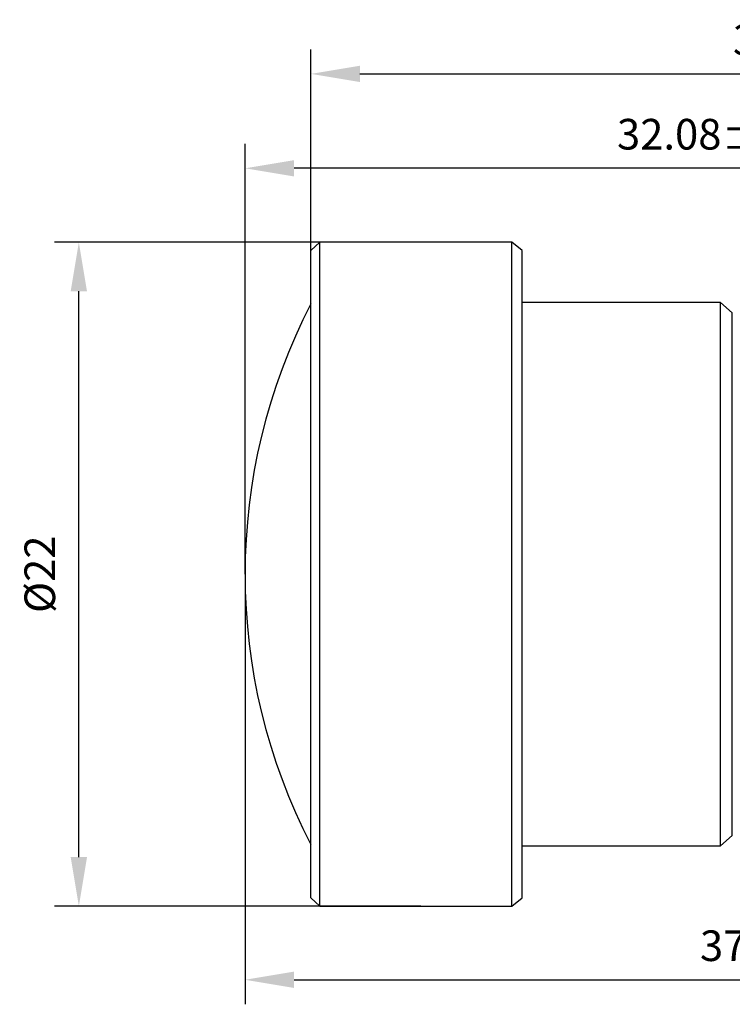
# Model space of a CAD drawing. Units: millimetres. Extents: x 12016 to 12313, y -7569 to -7359.
# Drawn here: x 12134 to 12192, y -7497 to -7416 of the extents above; entities that cross this region are included whole.
import ezdxf

# ---------------------------------------------------------------- set-up
doc = ezdxf.new("R2010")
doc.units = ezdxf.units.MM
doc.header["$LTSCALE"] = 10
doc.header["$PDMODE"] = 34
doc.layers.add('6文字层', color=3, linetype='Continuous')
doc.styles.add('TH-GBD2M', font='calibri.ttf', dxfattribs={"width": 0.8, "height": 2.5})
doc.dimstyles.new('TH-GBD2M', dxfattribs={"dimtxt": 2.5, "dimasz": 4, "dimexe": 2, "dimexo": 0, "dimgap": 1.5, "dimtad": 1, "dimdec": 4, "dimlfac": 0.1, "dimzin": 9, "dimdsep": 46, "dimtxsty": 'TH-GBD2M', "dimcen": 0, "dimclrt": 3, "dimadec": 0, "dimazin": 3, "dimtfac": 1, "dimtdec": 4, "dimtofl": 0, "dimtmove": 0, "dimatfit": 3, "dimfxl": 1, "dimtolj": 1, "dimtzin": 0, "dimarcsym": 0})

# ---------------------------------------------------------------- blocks, each defined once
blk = doc.blocks.new('*D174')
at = {"layer": '6文字层', "color": 0, "lineweight": -2, "transparency": 16777216}
for p, q in [((12166.221, -7434.383), (12136.334, -7434.383)), ((12138.334, -7484.549), (12138.334, -7438.383)), ((12166.221, -7488.549), (12136.334, -7488.549))]:
    blk.add_line(p, q, dxfattribs=at)
at = {"layer": '6文字层', "color": 0, "transparency": 16777216}
for points in [[(12137.667, -7438.383), (12139, -7438.383), (12138.334, -7434.383)], [(12137.667, -7484.549), (12139, -7484.549), (12138.334, -7488.549)]]:
    blk.add_solid(points, dxfattribs=at)
at = {"layer": 'Defpoints', "color": 0, "transparency": 16777216}
for p in [(12138.334, -7434.383), (12166.221, -7434.383), (12166.221, -7488.549)]:
    blk.add_point(p, dxfattribs=at)
at = {"layer": '6文字层', "color": 3, "transparency": 16777216, "insert": (12135.149, -7461.466), "char_height": 2.5, "attachment_point": 5, "rotation": 90, "style": 'TH-GBD2M'}
blk.add_mtext('\\A1;%%C22', dxfattribs=at)
blk = doc.blocks.new('*D178')
at = {"layer": '6文字层', "color": 0, "lineweight": -2, "transparency": 16777216}
for p, q in [((12151.89, -7461.466), (12151.89, -7426.347)), ((12231.13, -7447.648), (12231.13, -7426.347)), ((12227.13, -7428.347), (12155.89, -7428.347))]:
    blk.add_line(p, q, dxfattribs=at)
at = {"layer": '6文字层', "color": 0, "transparency": 16777216}
for points in [[(12155.89, -7427.68), (12155.89, -7429.014), (12151.89, -7428.347)], [(12227.13, -7427.68), (12227.13, -7429.014), (12231.13, -7428.347)]]:
    blk.add_solid(points, dxfattribs=at)
at = {"layer": 'Defpoints', "color": 0, "transparency": 16777216}
for p in [(12151.89, -7428.347), (12231.13, -7447.648), (12151.89, -7461.466)]:
    blk.add_point(p, dxfattribs=at)
at = {"layer": '6文字层', "color": 3, "transparency": 16777216, "insert": (12191.51, -7425.566), "char_height": 2.5, "attachment_point": 5, "style": 'TH-GBD2M'}
blk.add_mtext('\\A1;32.08±0.25', dxfattribs=at)
blk = doc.blocks.new('*D181')
at = {"layer": '6文字层', "color": 0, "lineweight": -2, "transparency": 16777216}
for p, q in [((12151.89, -7461.466), (12151.89, -7496.554)), ((12242.775, -7471.19), (12242.775, -7496.554)), ((12155.89, -7494.554), (12238.775, -7494.554))]:
    blk.add_line(p, q, dxfattribs=at)
at = {"layer": '6文字层', "color": 0, "transparency": 16777216}
for points in [[(12155.89, -7493.887), (12155.89, -7495.221), (12151.89, -7494.554)], [(12238.775, -7493.887), (12238.775, -7495.221), (12242.775, -7494.554)]]:
    blk.add_solid(points, dxfattribs=at)
at = {"layer": 'Defpoints', "color": 0, "transparency": 16777216}
for p in [(12151.89, -7461.466), (12242.775, -7471.19), (12242.775, -7494.554)]:
    blk.add_point(p, dxfattribs=at)
at = {"layer": '6文字层', "color": 3, "transparency": 16777216, "insert": (12197.332, -7491.773), "char_height": 2.5, "attachment_point": 5, "style": 'TH-GBD2M'}
blk.add_mtext('\\A1;37.58±0.3', dxfattribs=at)
blk = doc.blocks.new('*D185')
at = {"layer": '6文字层', "color": 0, "lineweight": -2, "transparency": 16777216}
for p, q in [((12157.264, -7435.066), (12157.264, -7418.643)), ((12242.775, -7451.322), (12242.775, -7418.643)), ((12161.264, -7420.643), (12238.775, -7420.643))]:
    blk.add_line(p, q, dxfattribs=at)
at = {"layer": '6文字层', "color": 0, "transparency": 16777216}
for points in [[(12161.264, -7419.977), (12161.264, -7421.31), (12157.264, -7420.643)], [(12238.775, -7419.977), (12238.775, -7421.31), (12242.775, -7420.643)]]:
    blk.add_solid(points, dxfattribs=at)
at = {"layer": 'Defpoints', "color": 0, "transparency": 16777216}
for p in [(12242.775, -7420.643), (12157.264, -7435.066), (12242.775, -7451.322)]:
    blk.add_point(p, dxfattribs=at)
at = {"layer": '6文字层', "color": 3, "transparency": 16777216, "insert": (12200.02, -7417.863), "char_height": 2.5, "attachment_point": 5, "style": 'TH-GBD2M'}
blk.add_mtext('\\A1;35.5±0.25', dxfattribs=at)

msp = doc.modelspace()

# ---------------------------------------------------------------- linework, layer by layer
at = {"color": 7, "linetype": 'Continuous', "lineweight": 25}
for p, q in [((12157.98568, -7434.38293), (12157.26414, -7435.06602)), ((12173.66335, -7434.38293), (12157.98568, -7434.38293)), ((12157.98568, -7488.54904), (12157.98568, -7434.38293)), ((12174.49882, -7435.06602), (12173.66335, -7434.38293)), ((12173.66335, -7461.46598), (12173.66335, -7434.38293)), ((12157.26414, -7487.86594), (12157.26414, -7435.06602)), ((12174.49882, -7461.46598), (12174.49882, -7435.06602)), ((12190.67881, -7439.30712), (12174.49882, -7439.30712)), ((12191.63665, -7440.14447), (12190.67881, -7439.30712)), ((12190.67881, -7461.46598), (12190.67881, -7439.30712)), ((12191.63665, -7461.46598), (12191.63665, -7440.14447)), ((12173.66335, -7488.54904), (12173.66335, -7461.46598)), ((12174.49882, -7487.86594), (12174.49882, -7461.46598)), ((12190.67881, -7483.62485), (12190.67881, -7461.46598)), ((12191.63665, -7482.7875), (12191.63665, -7461.46598)), ((12190.67881, -7483.62485), (12191.63665, -7482.7875)), ((12174.49882, -7483.62485), (12190.67881, -7483.62485)), ((12157.26414, -7487.86594), (12157.98568, -7488.54904)), ((12173.66335, -7488.54904), (12174.49882, -7487.86594)), ((12157.98568, -7488.54904), (12173.66335, -7488.54904))]:
    msp.add_line(p, q, dxfattribs=at)
msp.add_arc((12199.84855, -7461.46598), 47.95899, 152.6147636, 207.3852502, dxfattribs=at)

# ---------------------------------------------------------------- dimensions: what is measured, and where the dimension line sits
at = {"layer": '6文字层'}
for base, p1, p2, text, picture, middle in [((12242.77519, -7420.64333), (12157.26414, -7435.06602), (12242.77519, -7451.32233), '35.5±0.25', '*D185', (12200.01967, -7417.86256)), ((12151.88957, -7428.34699), (12231.13011, -7447.64765), (12151.88957, -7461.46598), '32.08±0.25', '*D178', (12191.50984, -7425.56623)), ((12242.77519, -7494.55396), (12151.88957, -7461.46598), (12242.77519, -7471.18966), '37.58±0.3', '*D181', (12197.33238, -7491.77319))]:
    dim = msp.add_linear_dim(base=base, p1=p1, p2=p2, text=text, dimstyle='TH-GBD2M', dxfattribs=at)
    dim.commit()
    dim.dimension.update_dxf_attribs({"geometry": picture, "text_midpoint": middle})
dim = msp.add_linear_dim(base=(12138.33374, -7434.38293), p1=(12166.22078, -7488.54904), p2=(12166.22078, -7434.38293), angle=90, text='%%C22', dimstyle='TH-GBD2M', dxfattribs=at)
dim.commit()
dim.dimension.update_dxf_attribs({"geometry": '*D174', "text_midpoint": (12135.14912, -7461.46598)})

doc.saveas('drawing.dxf')
